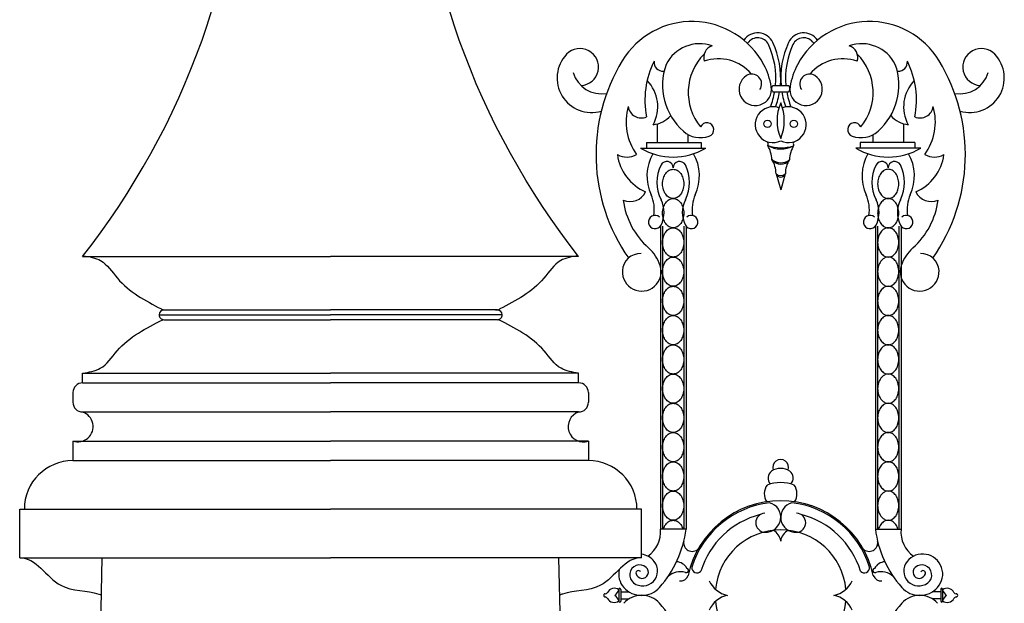
# Model space of a CAD drawing. Units: inches. Extents: x 147 to 1178, y -153 to 545.
# Drawn here: x 432 to 457, y 165 to 180 of the extents above; entities that cross this region are included whole.
import ezdxf

# ---------------------------------------------------------------- set-up
doc = ezdxf.new("R2010")
doc.units = ezdxf.units.IN
doc.header["$MEASUREMENT"] = 0

# ---------------------------------------------------------------- blocks, each defined once
blk = doc.blocks.new('urn_base_lamp_post')
for p, q in [((117.197, -145.451), (123.577, -145.451)), ((129.957, -145.451), (123.577, -145.451)), ((119.287, -146.826), (123.577, -146.826)), ((119.287, -146.826), (123.478, -146.826)), ((127.868, -146.826), (123.577, -146.826)), ((127.868, -146.826), (123.677, -146.826)), ((119.162, -146.951), (123.577, -146.951)), ((119.261, -146.95), (119.261, -146.95)), ((119.287, -147.076), (123.577, -147.076)), ((127.993, -146.951), (123.577, -146.951)), ((127.868, -147.076), (123.577, -147.076)), ((127.893, -146.95), (127.893, -146.95)), ((117.197, -148.701), (117.197, -148.451)), ((117.197, -148.451), (123.577, -148.451)), ((129.957, -148.451), (123.577, -148.451)), ((129.957, -148.701), (129.957, -148.451)), ((117.197, -148.701), (123.577, -148.701)), ((129.957, -148.701), (123.577, -148.701)), ((116.947, -148.951), (116.947, -149.201)), ((130.207, -148.951), (130.207, -149.201)), ((117.197, -149.451), (123.577, -149.451)), ((129.957, -149.451), (123.577, -149.451)), ((116.947, -150.201), (123.577, -150.201)), ((116.947, -150.201), (116.947, -150.701)), ((130.207, -150.201), (123.577, -150.201)), ((130.207, -150.201), (130.207, -150.701)), ((116.947, -150.701), (123.577, -150.701)), ((130.207, -150.701), (123.577, -150.701)), ((115.577, -153.201), (115.577, -151.951)), ((115.577, -151.951), (123.577, -151.951)), ((131.577, -151.951), (123.577, -151.951)), ((131.577, -153.201), (131.577, -151.951)), ((115.577, -153.201), (123.577, -153.201)), ((117.395, -166.695), (117.702, -153.201)), ((131.577, -153.201), (123.577, -153.201)), ((129.76, -166.695), (129.452, -153.201))]:
    blk.add_line(p, q)
for centre, radius, start, end in [((119.287, -146.951), 0.125, 90, 179.8207), ((119.335, -146.576), 0.25, 243.116, 270), ((119.335, -146.576), 0.25, 243.116, 270), ((119.335, -146.576), 0.25, 243.116, 270), ((127.819, -146.576), 0.25, 270, 296.884), ((127.819, -146.576), 0.25, 270, 296.884), ((127.819, -146.576), 0.25, 270, 296.884), ((127.868, -146.951), 0.125, 0.1793, 90), ((119.287, -146.951), 0.125, 179.8207, 270), ((127.868, -146.951), 0.125, 270, 0.1793), ((117.197, -148.951), 0.25, 90, 180), ((129.957, -148.951), 0.25, 0, 90), ((117.197, -149.201), 0.25, 180, 270), ((117.072, -149.826), 0.395, 251.5651, 71.5651), ((130.082, -149.826), 0.395, 108.4349, 288.4349), ((129.957, -149.201), 0.25, 270, 0), ((116.947, -151.951), 1.25, 90, 180), ((130.207, -151.951), 1.25, 360, 90)]:
    blk.add_arc(centre, radius, start, end)
for points in [[(117.197, -145.451), (119.803, -142.118), (121.403, -137.927), (121.327, -133.451)], [(129.957, -145.451), (127.352, -142.118), (125.752, -137.927), (125.827, -133.451)]]:
    blk.add_open_spline(points, degree=3)
for points, knots in [([(117.207, -145.431), (117.368, -145.456), (117.743, -145.514), (118.215, -146.265), (118.806, -146.588), (119.222, -146.799)], [0, 0, 0, 0, 0.470492, 1.093283, 2.475138, 2.475138, 2.475138, 2.475138]), ([(129.948, -145.431), (129.787, -145.456), (129.412, -145.514), (128.94, -146.265), (128.349, -146.588), (127.932, -146.799)], [0, 0, 0, 0, 0.470492, 1.093283, 2.475138, 2.475138, 2.475138, 2.475138]), ([(117.197, -148.451), (117.359, -148.426), (117.734, -148.37), (118.219, -147.61), (118.83, -147.29), (119.261, -147.076)], [0, 0, 0, 0, 0.470492, 1.093283, 2.518801, 2.518801, 2.518801, 2.518801]), ([(129.957, -148.451), (129.796, -148.426), (129.421, -148.37), (128.936, -147.61), (128.325, -147.29), (127.894, -147.076)], [0, 0, 0, 0, 0.470492, 1.093283, 2.518801, 2.518801, 2.518801, 2.518801]), ([(115.577, -153.201), (116.001, -153.183), (116.453, -154.122), (117.343, -154.026), (117.658, -154.153), (117.68, -154.163)], [0, 0, 0, 0, 1.273019, 2.277026, 2.354648, 2.354648, 2.354648, 2.354648]), ([(131.577, -153.201), (131.153, -153.183), (130.702, -154.122), (129.812, -154.026), (129.497, -154.153), (129.474, -154.163)], [0, 0, 0, 0, 1.273019, 2.277026, 2.354648, 2.354648, 2.354648, 2.354648])]:
    blk.add_open_spline(points, degree=3, knots=knots)

msp = doc.modelspace()

# ---------------------------------------------------------------- linework, layer by layer
for p, q in [((450.97403376, 177.98559919), (451.37092954, 177.98559919)), ((450.97403376, 177.82504182), (451.37092954, 177.82504182)), ((448.00350942, 176.51692669), (448.00350942, 177.00073558)), ((454.34074673, 176.51692669), (454.34074673, 177.00073558)), ((448.79590559, 176.51692669), (448.79590559, 176.72174486)), ((453.54835055, 176.51692669), (453.54835055, 176.72174486)), ((447.56896988, 176.37639553), (449.24322596, 176.37639553)), ((447.72233671, 176.51692669), (449.12820092, 176.51692669)), ((447.72233671, 176.51692669), (447.72233671, 176.36361988)), ((449.12820092, 176.51692669), (449.12820092, 176.36361988)), ((454.77528626, 176.37639553), (453.10103018, 176.37639553)), ((454.62191943, 176.51692669), (453.21605522, 176.51692669)), ((453.21605522, 176.51692669), (453.21605522, 176.36361988)), ((454.62191943, 176.51692669), (454.62191943, 176.36361988)), ((451.05138351, 175.71795025), (451.17212807, 175.3045739)), ((451.29080703, 175.71087857), (451.17212807, 175.3045739)), ((448.07568453, 174.36887732), (448.07568453, 166.57110334)), ((448.13358342, 174.36887732), (448.13358342, 166.57110334)), ((448.67861241, 174.36887732), (448.67861241, 166.57110334)), ((448.73651131, 174.36887732), (448.73651131, 166.57110334)), ((453.60774483, 174.36887732), (453.60774483, 166.57110334)), ((453.66564373, 174.36887732), (453.66564373, 166.57110334)), ((454.21067272, 174.36887732), (454.21067272, 166.57110334)), ((454.26857162, 174.36887732), (454.26857162, 166.57110334)), ((448.73651131, 166.57110334), (448.07568453, 166.57110334)), ((453.60774483, 166.57110334), (454.26857162, 166.57110334)), ((447.00662689, 165.02236102), (447.00662689, 164.71488113)), ((447.05571209, 165.02236102), (447.05571209, 164.71488113)), ((447.05571209, 164.95403508), (447.27546862, 164.95403508)), ((455.28854405, 164.95403508), (455.06878752, 164.95403508)), ((455.28854405, 165.02236102), (455.28854405, 164.71488113)), ((455.33762925, 165.02236102), (455.33762925, 164.71488113)), ((447.05571209, 164.7802349), (447.27546862, 164.7802349)), ((455.28854405, 164.7802349), (455.06878752, 164.7802349))]:
    msp.add_line(p, q)
for points in [[(448.40609792, 175.07836811, -0.1306313954), (448.30670573, 175.10478641, -0.1065175492), (448.21340107, 175.18859241, -0.0840304933), (448.15541968, 175.30589273, -0.072981422), (448.13358342, 175.4546974, -0.072981422), (448.15541968, 175.60350208, -0.0840304933), (448.21340107, 175.7208024, -0.1065175492), (448.30670573, 175.8046084, -0.1306313954), (448.40609792, 175.83102669, -0.1306313954), (448.5054901, 175.8046084, -0.1065175492), (448.59879477, 175.7208024, -0.0840304933), (448.65677616, 175.60350208, -0.072981422), (448.67861241, 175.4546974, -0.072981422), (448.65677616, 175.30589273, -0.0840304933), (448.59879477, 175.18859241, -0.1065175492), (448.5054901, 175.10478641, -0.1306313954)], [(453.93815822, 175.07836811, 0.1306313954), (454.03755041, 175.10478641, 0.1065175492), (454.13085507, 175.18859241, 0.0840304933), (454.18883646, 175.30589273, 0.072981422), (454.21067272, 175.4546974, 0.072981422), (454.18883646, 175.60350208, 0.0840304933), (454.13085507, 175.7208024, 0.1065175492), (454.03755041, 175.8046084, 0.1306313954), (453.93815822, 175.83102669, 0.1306313954), (453.83876604, 175.8046084, 0.1065175492), (453.74546138, 175.7208024, 0.0840304933), (453.68747999, 175.60350208, 0.072981422), (453.66564373, 175.4546974, 0.072981422), (453.68747999, 175.30589273, 0.0840304933), (453.74546138, 175.18859241, 0.1065175492), (453.83876604, 175.10478641, 0.1306313954)], [(448.40609792, 174.32570953, -0.1306313954), (448.30670573, 174.35212783, -0.1065175492), (448.21340107, 174.43593383, -0.0840304933), (448.15541968, 174.55323415, -0.072981422), (448.13358342, 174.70203882, -0.072981422), (448.15541968, 174.8508435, -0.0840304933), (448.21340107, 174.96814381, -0.1065175492), (448.30670573, 175.05194982, -0.1306313954), (448.40609792, 175.07836811, -0.1306313954), (448.5054901, 175.05194982, -0.1065175492), (448.59879477, 174.96814381, -0.0840304933), (448.65677616, 174.8508435, -0.072981422), (448.67861241, 174.70203882, -0.072981422), (448.65677616, 174.55323415, -0.0840304933), (448.59879477, 174.43593383, -0.1065175492), (448.5054901, 174.35212783, -0.1306313954)], [(453.93815822, 174.32570953, 0.1306313954), (454.03755041, 174.35212783, 0.1065175492), (454.13085507, 174.43593383, 0.0840304933), (454.18883646, 174.55323415, 0.072981422), (454.21067272, 174.70203882, 0.072981422), (454.18883646, 174.8508435, 0.0840304933), (454.13085507, 174.96814381, 0.1065175492), (454.03755041, 175.05194982, 0.1306313954), (453.93815822, 175.07836811, 0.1306313954), (453.83876604, 175.05194982, 0.1065175492), (453.74546138, 174.96814381, 0.0840304933), (453.68747999, 174.8508435, 0.072981422), (453.66564373, 174.70203882, 0.072981422), (453.68747999, 174.55323415, 0.0840304933), (453.74546138, 174.43593383, 0.1065175492), (453.83876604, 174.35212783, 0.1306313954)], [(448.40609792, 173.57305095, -0.1306313954), (448.30670573, 173.59946925, -0.1065175492), (448.21340107, 173.68327525, -0.0840304933), (448.15541968, 173.80057557, -0.072981422), (448.13358342, 173.94938024, -0.072981422), (448.15541968, 174.09818492, -0.0840304933), (448.21340107, 174.21548523, -0.1065175492), (448.30670573, 174.29929124, -0.1306313954), (448.40609792, 174.32570953, -0.1306313954), (448.5054901, 174.29929124, -0.1065175492), (448.59879477, 174.21548523, -0.0840304933), (448.65677616, 174.09818492, -0.072981422), (448.67861241, 173.94938024, -0.072981422), (448.65677616, 173.80057557, -0.0840304933), (448.59879477, 173.68327525, -0.1065175492), (448.5054901, 173.59946925, -0.1306313954)], [(453.93815822, 173.57305095, 0.1306313954), (454.03755041, 173.59946925, 0.1065175492), (454.13085507, 173.68327525, 0.0840304933), (454.18883646, 173.80057557, 0.072981422), (454.21067272, 173.94938024, 0.072981422), (454.18883646, 174.09818492, 0.0840304933), (454.13085507, 174.21548523, 0.1065175492), (454.03755041, 174.29929124, 0.1306313954), (453.93815822, 174.32570953, 0.1306313954), (453.83876604, 174.29929124, 0.1065175492), (453.74546138, 174.21548523, 0.0840304933), (453.68747999, 174.09818492, 0.072981422), (453.66564373, 173.94938024, 0.072981422), (453.68747999, 173.80057557, 0.0840304933), (453.74546138, 173.68327525, 0.1065175492), (453.83876604, 173.59946925, 0.1306313954)], [(448.40609792, 172.82039237, -0.1306313954), (448.30670573, 172.84681067, -0.1065175492), (448.21340107, 172.93061667, -0.0840304933), (448.15541968, 173.04791698, -0.072981422), (448.13358342, 173.19672166, -0.072981422), (448.15541968, 173.34552634, -0.0840304933), (448.21340107, 173.46282665, -0.1065175492), (448.30670573, 173.54663265, -0.1306313954), (448.40609792, 173.57305095, -0.1306313954), (448.5054901, 173.54663265, -0.1065175492), (448.59879477, 173.46282665, -0.0840304933), (448.65677616, 173.34552634, -0.072981422), (448.67861241, 173.19672166, -0.072981422), (448.65677616, 173.04791698, -0.0840304933), (448.59879477, 172.93061667, -0.1065175492), (448.5054901, 172.84681067, -0.1306313954)], [(453.93815822, 172.82039237, 0.1306313954), (454.03755041, 172.84681067, 0.1065175492), (454.13085507, 172.93061667, 0.0840304933), (454.18883646, 173.04791698, 0.072981422), (454.21067272, 173.19672166, 0.072981422), (454.18883646, 173.34552634, 0.0840304933), (454.13085507, 173.46282665, 0.1065175492), (454.03755041, 173.54663265, 0.1306313954), (453.93815822, 173.57305095, 0.1306313954), (453.83876604, 173.54663265, 0.1065175492), (453.74546138, 173.46282665, 0.0840304933), (453.68747999, 173.34552634, 0.072981422), (453.66564373, 173.19672166, 0.072981422), (453.68747999, 173.04791698, 0.0840304933), (453.74546138, 172.93061667, 0.1065175492), (453.83876604, 172.84681067, 0.1306313954)], [(448.40609792, 172.06773379, -0.1306313954), (448.30670573, 172.09415209, -0.1065175492), (448.21340107, 172.17795809, -0.0840304933), (448.15541968, 172.2952584, -0.072981422), (448.13358342, 172.44406308, -0.072981422), (448.15541968, 172.59286776, -0.0840304933), (448.21340107, 172.71016807, -0.1065175492), (448.30670573, 172.79397407, -0.1306313954), (448.40609792, 172.82039237, -0.1306313954), (448.5054901, 172.79397407, -0.1065175492), (448.59879477, 172.71016807, -0.0840304933), (448.65677616, 172.59286776, -0.072981422), (448.67861241, 172.44406308, -0.072981422), (448.65677616, 172.2952584, -0.0840304933), (448.59879477, 172.17795809, -0.1065175492), (448.5054901, 172.09415209, -0.1306313954)], [(453.93815822, 172.06773379, 0.1306313954), (454.03755041, 172.09415209, 0.1065175492), (454.13085507, 172.17795809, 0.0840304933), (454.18883646, 172.2952584, 0.072981422), (454.21067272, 172.44406308, 0.072981422), (454.18883646, 172.59286776, 0.0840304933), (454.13085507, 172.71016807, 0.1065175492), (454.03755041, 172.79397407, 0.1306313954), (453.93815822, 172.82039237, 0.1306313954), (453.83876604, 172.79397407, 0.1065175492), (453.74546138, 172.71016807, 0.0840304933), (453.68747999, 172.59286776, 0.072981422), (453.66564373, 172.44406308, 0.072981422), (453.68747999, 172.2952584, 0.0840304933), (453.74546138, 172.17795809, 0.1065175492), (453.83876604, 172.09415209, 0.1306313954)], [(448.40609792, 171.31507521, -0.1306313954), (448.30670573, 171.3414935, -0.1065175492), (448.21340107, 171.42529951, -0.0840304933), (448.15541968, 171.54259982, -0.072981422), (448.13358342, 171.6914045, -0.072981422), (448.15541968, 171.84020917, -0.0840304933), (448.21340107, 171.95750949, -0.1065175492), (448.30670573, 172.04131549, -0.1306313954), (448.40609792, 172.06773379, -0.1306313954), (448.5054901, 172.04131549, -0.1065175492), (448.59879477, 171.95750949, -0.0840304933), (448.65677616, 171.84020917, -0.072981422), (448.67861241, 171.6914045, -0.072981422), (448.65677616, 171.54259982, -0.0840304933), (448.59879477, 171.42529951, -0.1065175492), (448.5054901, 171.3414935, -0.1306313954)], [(453.93815822, 171.31507521, 0.1306313954), (454.03755041, 171.3414935, 0.1065175492), (454.13085507, 171.42529951, 0.0840304933), (454.18883646, 171.54259982, 0.072981422), (454.21067272, 171.6914045, 0.072981422), (454.18883646, 171.84020917, 0.0840304933), (454.13085507, 171.95750949, 0.1065175492), (454.03755041, 172.04131549, 0.1306313954), (453.93815822, 172.06773379, 0.1306313954), (453.83876604, 172.04131549, 0.1065175492), (453.74546138, 171.95750949, 0.0840304933), (453.68747999, 171.84020917, 0.072981422), (453.66564373, 171.6914045, 0.072981422), (453.68747999, 171.54259982, 0.0840304933), (453.74546138, 171.42529951, 0.1065175492), (453.83876604, 171.3414935, 0.1306313954)], [(448.40609792, 170.56241663, -0.1306313954), (448.30670573, 170.58883492, -0.1065175492), (448.21340107, 170.67264093, -0.0840304933), (448.15541968, 170.78994124, -0.072981422), (448.13358342, 170.93874592, -0.072981422), (448.15541968, 171.08755059, -0.0840304933), (448.21340107, 171.20485091, -0.1065175492), (448.30670573, 171.28865691, -0.1306313954), (448.40609792, 171.31507521, -0.1306313954), (448.5054901, 171.28865691, -0.1065175492), (448.59879477, 171.20485091, -0.0840304933), (448.65677616, 171.08755059, -0.072981422), (448.67861241, 170.93874592, -0.072981422), (448.65677616, 170.78994124, -0.0840304933), (448.59879477, 170.67264093, -0.1065175492), (448.5054901, 170.58883492, -0.1306313954)], [(453.93815822, 170.56241663, 0.1306313954), (454.03755041, 170.58883492, 0.1065175492), (454.13085507, 170.67264093, 0.0840304933), (454.18883646, 170.78994124, 0.072981422), (454.21067272, 170.93874592, 0.072981422), (454.18883646, 171.08755059, 0.0840304933), (454.13085507, 171.20485091, 0.1065175492), (454.03755041, 171.28865691, 0.1306313954), (453.93815822, 171.31507521, 0.1306313954), (453.83876604, 171.28865691, 0.1065175492), (453.74546138, 171.20485091, 0.0840304933), (453.68747999, 171.08755059, 0.072981422), (453.66564373, 170.93874592, 0.072981422), (453.68747999, 170.78994124, 0.0840304933), (453.74546138, 170.67264093, 0.1065175492), (453.83876604, 170.58883492, 0.1306313954)], [(448.40609792, 169.80975805, -0.1306313954), (448.30670573, 169.83617634, -0.1065175492), (448.21340107, 169.91998234, -0.0840304933), (448.15541968, 170.03728266, -0.072981422), (448.13358342, 170.18608734, -0.072981422), (448.15541968, 170.33489201, -0.0840304933), (448.21340107, 170.45219233, -0.1065175492), (448.30670573, 170.53599833, -0.1306313954), (448.40609792, 170.56241663, -0.1306313954), (448.5054901, 170.53599833, -0.1065175492), (448.59879477, 170.45219233, -0.0840304933), (448.65677616, 170.33489201, -0.072981422), (448.67861241, 170.18608734, -0.072981422), (448.65677616, 170.03728266, -0.0840304933), (448.59879477, 169.91998234, -0.1065175492), (448.5054901, 169.83617634, -0.1306313954)], [(453.93815822, 169.80975805, 0.1306313954), (454.03755041, 169.83617634, 0.1065175492), (454.13085507, 169.91998234, 0.0840304933), (454.18883646, 170.03728266, 0.072981422), (454.21067272, 170.18608734, 0.072981422), (454.18883646, 170.33489201, 0.0840304933), (454.13085507, 170.45219233, 0.1065175492), (454.03755041, 170.53599833, 0.1306313954), (453.93815822, 170.56241663, 0.1306313954), (453.83876604, 170.53599833, 0.1065175492), (453.74546138, 170.45219233, 0.0840304933), (453.68747999, 170.33489201, 0.072981422), (453.66564373, 170.18608734, 0.072981422), (453.68747999, 170.03728266, 0.0840304933), (453.74546138, 169.91998234, 0.1065175492), (453.83876604, 169.83617634, 0.1306313954)], [(448.40609792, 169.05709947, -0.1306313954), (448.30670573, 169.08351776, -0.1065175492), (448.21340107, 169.16732376, -0.0840304933), (448.15541968, 169.28462408, -0.072981422), (448.13358342, 169.43342876, -0.072981422), (448.15541968, 169.58223343, -0.0840304933), (448.21340107, 169.69953375, -0.1065175492), (448.30670573, 169.78333975, -0.1306313954), (448.40609792, 169.80975805, -0.1306313954), (448.5054901, 169.78333975, -0.1065175492), (448.59879477, 169.69953375, -0.0840304933), (448.65677616, 169.58223343, -0.072981422), (448.67861241, 169.43342876, -0.072981422), (448.65677616, 169.28462408, -0.0840304933), (448.59879477, 169.16732376, -0.1065175492), (448.5054901, 169.08351776, -0.1306313954)], [(453.93815822, 169.05709947, 0.1306313954), (454.03755041, 169.08351776, 0.1065175492), (454.13085507, 169.16732376, 0.0840304933), (454.18883646, 169.28462408, 0.072981422), (454.21067272, 169.43342876, 0.072981422), (454.18883646, 169.58223343, 0.0840304933), (454.13085507, 169.69953375, 0.1065175492), (454.03755041, 169.78333975, 0.1306313954), (453.93815822, 169.80975805, 0.1306313954), (453.83876604, 169.78333975, 0.1065175492), (453.74546138, 169.69953375, 0.0840304933), (453.68747999, 169.58223343, 0.072981422), (453.66564373, 169.43342876, 0.072981422), (453.68747999, 169.28462408, 0.0840304933), (453.74546138, 169.16732376, 0.1065175492), (453.83876604, 169.08351776, 0.1306313954)], [(448.40609792, 168.30444089, -0.1306313954), (448.30670573, 168.33085918, -0.1065175492), (448.21340107, 168.41466518, -0.0840304933), (448.15541968, 168.5319655, -0.072981422), (448.13358342, 168.68077018, -0.072981422), (448.15541968, 168.82957485, -0.0840304933), (448.21340107, 168.94687517, -0.1065175492), (448.30670573, 169.03068117, -0.1306313954), (448.40609792, 169.05709947, -0.1306313954), (448.5054901, 169.03068117, -0.1065175492), (448.59879477, 168.94687517, -0.0840304933), (448.65677616, 168.82957485, -0.072981422), (448.67861241, 168.68077018, -0.072981422), (448.65677616, 168.5319655, -0.0840304933), (448.59879477, 168.41466518, -0.1065175492), (448.5054901, 168.33085918, -0.1306313954)], [(453.93815822, 168.30444089, 0.1306313954), (454.03755041, 168.33085918, 0.1065175492), (454.13085507, 168.41466518, 0.0840304933), (454.18883646, 168.5319655, 0.072981422), (454.21067272, 168.68077018, 0.072981422), (454.18883646, 168.82957485, 0.0840304933), (454.13085507, 168.94687517, 0.1065175492), (454.03755041, 169.03068117, 0.1306313954), (453.93815822, 169.05709947, 0.1306313954), (453.83876604, 169.03068117, 0.1065175492), (453.74546138, 168.94687517, 0.0840304933), (453.68747999, 168.82957485, 0.072981422), (453.66564373, 168.68077018, 0.072981422), (453.68747999, 168.5319655, 0.0840304933), (453.74546138, 168.41466518, 0.1065175492), (453.83876604, 168.33085918, 0.1306313954)], [(448.40609792, 167.55178231, -0.1306313954), (448.30670573, 167.5782006, -0.1065175492), (448.21340107, 167.6620066, -0.0840304933), (448.15541968, 167.77930692, -0.072981422), (448.13358342, 167.9281116, -0.072981422), (448.15541968, 168.07691627, -0.0840304933), (448.21340107, 168.19421659, -0.1065175492), (448.30670573, 168.27802259, -0.1306313954), (448.40609792, 168.30444089, -0.1306313954), (448.5054901, 168.27802259, -0.1065175492), (448.59879477, 168.19421659, -0.0840304933), (448.65677616, 168.07691627, -0.072981422), (448.67861241, 167.9281116, -0.072981422), (448.65677616, 167.77930692, -0.0840304933), (448.59879477, 167.6620066, -0.1065175492), (448.5054901, 167.5782006, -0.1306313954)], [(453.93815822, 167.55178231, 0.1306313954), (454.03755041, 167.5782006, 0.1065175492), (454.13085507, 167.6620066, 0.0840304933), (454.18883646, 167.77930692, 0.072981422), (454.21067272, 167.9281116, 0.072981422), (454.18883646, 168.07691627, 0.0840304933), (454.13085507, 168.19421659, 0.1065175492), (454.03755041, 168.27802259, 0.1306313954), (453.93815822, 168.30444089, 0.1306313954), (453.83876604, 168.27802259, 0.1065175492), (453.74546138, 168.19421659, 0.0840304933), (453.68747999, 168.07691627, 0.072981422), (453.66564373, 167.9281116, 0.072981422), (453.68747999, 167.77930692, 0.0840304933), (453.74546138, 167.6620066, 0.1065175492), (453.83876604, 167.5782006, 0.1306313954)], [(448.40609792, 166.79912372, -0.1306313954), (448.30670573, 166.82554202, -0.1065175492), (448.21340107, 166.90934802, -0.0840304933), (448.15541968, 167.02664834, -0.072981422), (448.13358342, 167.17545301, -0.072981422), (448.15541968, 167.32425769, -0.0840304933), (448.21340107, 167.44155801, -0.1065175492), (448.30670573, 167.52536401, -0.1306313954), (448.40609792, 167.55178231, -0.1306313954), (448.5054901, 167.52536401, -0.1065175492), (448.59879477, 167.44155801, -0.0840304933), (448.65677616, 167.32425769, -0.072981422), (448.67861241, 167.17545301, -0.072981422), (448.65677616, 167.02664834, -0.0840304933), (448.59879477, 166.90934802, -0.1065175492), (448.5054901, 166.82554202, -0.1306313954)], [(453.93815822, 166.79912372, 0.1306313954), (454.03755041, 166.82554202, 0.1065175492), (454.13085507, 166.90934802, 0.0840304933), (454.18883646, 167.02664834, 0.072981422), (454.21067272, 167.17545301, 0.072981422), (454.18883646, 167.32425769, 0.0840304933), (454.13085507, 167.44155801, 0.1065175492), (454.03755041, 167.52536401, 0.1306313954), (453.93815822, 167.55178231, 0.1306313954), (453.83876604, 167.52536401, 0.1065175492), (453.74546138, 167.44155801, 0.0840304933), (453.68747999, 167.32425769, 0.072981422), (453.66564373, 167.17545301, 0.072981422), (453.68747999, 167.02664834, 0.0840304933), (453.74546138, 166.90934802, 0.1065175492), (453.83876604, 166.82554202, 0.1306313954)]]:
    msp.add_lwpolyline(points, format="xyb", close=True)
for points in [[(448.15527125, 166.57110334, -0.0002497961), (448.15541968, 166.57159911, -0.0840304933), (448.21340107, 166.68889943, -0.1065175492), (448.30670573, 166.77270543, -0.1306313954), (448.40609792, 166.79912372, -0.1306313954), (448.5054901, 166.77270543, -0.1065175492), (448.59879477, 166.68889943, -0.0840304933), (448.65677616, 166.57159911, -0.0002497961), (448.65692459, 166.57110334, -0.072981422)], [(454.1889849, 166.57110334, 0.0002497961), (454.18883646, 166.57159911, 0.0840304933), (454.13085507, 166.68889943, 0.1065175492), (454.03755041, 166.77270543, 0.1306313954), (453.93815822, 166.79912372, 0.1306313954), (453.83876604, 166.77270543, 0.1065175492), (453.74546138, 166.68889943, 0.0840304933), (453.68747999, 166.57159911, 0.0002497961), (453.68733155, 166.57110334, 0.072981422)]]:
    msp.add_lwpolyline(points, format="xyb")
for centre in [(450.83490987, 177.00098401), (451.50934627, 177.00098401)]:
    msp.add_circle(centre, 0.0950363)
for centre, radius, start, end in [((448.88825751, 177.5379893), 2.09600374, 28.021229541, 148.764273566), ((453.45599863, 177.5379893), 2.09600374, 31.235726434, 151.978770459), ((450.58034831, 178.9094461), 0.43046872, 24.939934111, 145.638339961), ((450.58034831, 178.9094461), 0.30546872, 24.939934111, 145.638339961), ((449.00570931, 178.17718861), 2.16704265, 354.927826523, 24.939934111), ((453.33854683, 178.17718861), 2.16704265, 155.060065889, 185.072173477), ((451.76390784, 178.9094461), 0.43046872, 34.361660039, 155.060065889), ((451.76390784, 178.9094461), 0.30546872, 34.361660039, 155.060065889), ((446.00930313, 178.46191317), 0.47650707, 273.127424206, 136.324569638), ((449.08985912, 178.09274135), 0.96957796, 70.75915621, 153.320331855), ((449.50507249, 178.70793479), 0.31510895, 107.680022879, 197.702498852), ((449.00570931, 178.17718861), 2.04204265, 354.616452212, 24.939934111), ((453.33854683, 178.17718861), 2.04204265, 155.060065889, 185.383547788), ((453.25439702, 178.09274135), 0.96957796, 26.679668145, 109.24084379), ((452.83918366, 178.70793479), 0.31510895, 342.297501148, 72.319977121), ((456.33495301, 178.46191317), 0.47650707, 43.675430362, 266.872575794), ((446.30584075, 178.17877885), 0.88650659, 136.324569638, 286.484359455), ((451.07801623, 176.20995736), 4.657002, 148.764273566, 214.978809344), ((449.90834984, 177.61664446), 2.22894974, 153.473537427, 191.264216511), ((448.14441749, 178.58791165), 0.23164007, 174.001610328, 273.083227004), ((450.19223188, 177.80516932), 1.39932217, 135.051411223, 219.275147367), ((449.5718362, 177.55887859), 1.11533274, 40.42139914, 109.208483319), ((452.77241995, 177.55887859), 1.11533274, 70.791516681, 139.57860086), ((452.15202427, 177.80516932), 1.39932217, 320.724852633, 44.948588777), ((454.19983865, 178.58791165), 0.23164007, 266.916772996, 5.998389672), ((452.4359063, 177.61664446), 2.22894974, 348.735783489, 26.526462573), ((451.26623991, 176.20995736), 4.657002, 325.021190656, 31.235726434), ((456.03841539, 178.17877885), 0.88650659, 253.515640545, 43.675430362), ((449.7248968, 178.00056192), 1.5913634, 160.640733282, 228.388017115), ((449.09708824, 177.64912584), 1.85944168, 9.641945236, 28.021229541), ((453.2471679, 177.64912584), 1.85944168, 151.978770459, 170.358054764), ((452.61935934, 178.00056192), 1.5913634, 311.611982885, 19.359266718), ((446.57262751, 178.54593541), 0.77596333, 197.060659817, 278.957925635), ((447.04717889, 177.44315449), 0.96189291, 331.00184274, 44.284989688), ((450.5181446, 177.89054976), 0.41802339, 122.875697066, 9.641945236), ((450.42870089, 178.02893737), 0.25324685, 325.063602778, 122.875697066), ((451.82611154, 177.89054976), 0.41802339, 170.358054764, 57.124302934), ((451.91555526, 178.02893737), 0.25324685, 57.124302934, 214.936397222), ((455.29707725, 177.44315449), 0.96189291, 135.715010312, 208.99815726), ((455.77162863, 178.54593541), 0.77596333, 261.042074365, 342.939340183), ((449.00570931, 178.17718861), 2.04204265, 338.689425696, 350.069800751), ((451.04185545, 177.9053205), 0.10509258, 130.192066922, 229.807933078), ((449.00570931, 178.17718861), 2.16704265, 339.995172144, 350.647901667), ((453.33854683, 178.17718861), 2.16704265, 189.352098333, 200.004827856), ((453.33854683, 178.17718861), 2.04204265, 189.930199249, 201.310574304), ((451.30310784, 177.9053205), 0.10509258, 310.192066922, 49.807933078), ((448.63159028, 177.05320641), 1.43783835, 163.999416726, 215.889395931), ((447.58645996, 177.49265248), 0.33975073, 187.289756492, 293.573847726), ((450.97773074, 176.97866729), 0.46167295, 71.16812605, 294.90225576), ((452.27213064, 177.08241162), 1.19286096, 157.243173939, 202.756826061), ((450.0721255, 177.08241162), 1.19286096, 337.243173939, 22.756826061), ((451.3665254, 176.97866729), 0.46167295, 245.09774424, 108.83187395), ((454.75779619, 177.49265248), 0.33975073, 246.426152274, 352.710243508), ((453.71266586, 177.05320641), 1.43783835, 324.110604069, 16.000583274), ((447.79795616, 177.7016051), 0.73039046, 277.119832646, 318.101067815), ((454.54629998, 177.7016051), 0.73039046, 221.898932185, 262.880167354), ((449.10784669, 177.30585434), 0.66218663, 228.388017115, 289.849296166), ((449.27241281, 176.84998537), 0.17752332, 289.849296166, 157.004925508), ((453.07184333, 176.84998537), 0.17752332, 22.995074492, 250.150703834), ((453.23640946, 177.30585434), 0.66218663, 250.150703834, 311.611982885), ((448.40609792, 177.78503407), 1.63861097, 239.277761103, 300.722238897), ((450.73603005, 176.49086997), 0.11172334, 336.611096911, 25.52687967), ((451.1798004, 177.02367095), 0.67047757, 239.407317854, 298.78164436), ((450.11073548, 176.03493365), 0.83615217, 3.077729036, 29.48775505), ((451.185546, 177.38718772), 1.0026203, 249.753121458, 288.435840756), ((452.23352066, 176.03493365), 0.83615217, 150.51224495, 176.922270964), ((451.60822609, 176.49086997), 0.11172334, 154.47312033, 203.388903089), ((453.93815822, 177.78503407), 1.63861097, 239.277761103, 300.722238897), ((447.21729735, 176.66505462), 0.51865592, 241.726248341, 298.74499733), ((448.16570448, 176.36085187), 1.20379471, 187.281522896, 247.073988787), ((448.8873395, 175.65953231), 1.15617753, 150.310782353, 204.749684702), ((447.92485634, 175.65953231), 1.15617753, 335.250315298, 29.689217647), ((451.17345581, 176.24658986), 0.28229572, 216.209352295, 322.324276045), ((450.40161372, 175.72453261), 0.64980314, 359.419596769, 33.145887317), ((451.17503004, 176.36960299), 0.36955474, 231.63948816, 306.89414018), ((451.94264243, 175.72453261), 0.64980314, 146.854112683, 180.580403231), ((454.4193998, 175.65953231), 1.15617753, 150.310782353, 204.749684702), ((453.45691665, 175.65953231), 1.15617753, 335.250315298, 29.689217647), ((454.17855166, 176.36085187), 1.20379471, 292.926011213, 352.718477104), ((455.12695879, 176.66505462), 0.51865592, 241.25500267, 298.273751659), ((448.9740579, 175.49488213), 0.9880523, 153.092497963, 206.907502037), ((448.24058037, 175.86711728), 0.16552674, 359.396304926, 153.092497963), ((448.57161547, 175.86711728), 0.16552674, 26.907502037, 180.603695074), ((447.83813794, 175.49488213), 0.9880523, 333.092497963, 26.907502037), ((454.5061182, 175.49488213), 0.9880523, 153.092497963, 206.907502037), ((453.77264067, 175.86711728), 0.16552674, 359.396304926, 153.092497963), ((454.10367578, 175.86711728), 0.16552674, 26.907502037, 180.603695074), ((453.37019824, 175.49488213), 0.9880523, 333.092497963, 26.907502037), ((451.17245276, 175.76037432), 0.12828704, 199.311054409, 337.305319315), ((451.17532166, 175.85750572), 0.1866451, 228.391965142, 308.224408583), ((447.29387163, 175.44898862), 0.44841782, 247.414220309, 333.961799064), ((447.00902208, 174.79362866), 0.9121226, 350.367921517, 24.749684702), ((447.45104117, 174.72196089), 0.71986666, 333.092497963, 26.907502037), ((449.36115466, 174.72196089), 0.71986666, 153.092497963, 206.907502037), ((449.80317376, 174.79362866), 0.9121226, 155.250315298, 189.632078483), ((452.54108238, 174.79362866), 0.9121226, 350.367921517, 24.749684702), ((452.98310148, 174.72196089), 0.71986666, 333.092497963, 26.907502037), ((454.89321497, 174.72196089), 0.71986666, 153.092497963, 206.907502037), ((455.33523406, 174.79362866), 0.9121226, 155.250315298, 189.632078483), ((455.05038451, 175.44898862), 0.44841782, 206.038200936, 292.585779691), ((449.09394176, 175.29480367), 1.98933517, 187.505268928, 228.423803263), ((453.25031438, 175.29480367), 1.98933517, 311.576196737, 352.494731072), ((447.94075782, 174.47343282), 0.17069584, 48.155003126, 333.092497963), ((448.87143801, 174.47343282), 0.17069584, 206.907502037, 131.844996874), ((453.47281813, 174.47343282), 0.17069584, 48.155003126, 333.092497963), ((454.40349832, 174.47343282), 0.17069584, 206.907502037, 131.844996874), ((447.08159262, 173.02634279), 1.04306715, 18.218179991, 48.423803263), ((455.26266352, 173.02634279), 1.04306715, 131.576196737, 161.781820009), ((447.56420017, 173.19799672), 0.46612876, 88.173333755, 176.965177736), ((454.78005597, 173.19799672), 0.46612876, 3.034822264, 91.826666245), ((447.59772331, 173.19621942), 0.49969899, 176.965177736, 18.218179991), ((454.74653283, 173.19621942), 0.49969899, 161.781820009, 3.034822264), ((451.17087259, 168.15665522), 0.20481786, 340.686059843, 199.313940157), ((451.08214999, 167.88573973), 0.23298081, 129.272483353, 220.818960149), ((451.17087259, 167.67356361), 0.45812269, 58.963376037, 121.036623963), ((451.2595952, 167.88573973), 0.23298081, 319.181039851, 50.727516647), ((451.13248676, 167.48207854), 0.38152833, 144.177314151, 212.710881206), ((451.17087259, 166.81662014), 0.95436693, 68.631274577, 111.368725423), ((451.20925842, 167.48207854), 0.38152833, 327.289118794, 35.822685849), ((451.17212807, 164.86713499), 2.43561676, 12.032277614, 167.967722386), ((451.17212807, 164.86713499), 2.40133399, 96.787614235, 162.341822991), ((450.78393094, 166.87765876), 0.38827425, 266.778996243, 74.404523327), ((451.5603252, 166.87765876), 0.38827425, 105.595476673, 273.221003757), ((451.17212807, 164.86713499), 2.40133399, 17.658177009, 83.212385765), ((451.17212807, 164.86713499), 2.1443012, 104.174648994, 163.083070038), ((450.77596364, 166.73608434), 0.24647582, 93.221003757, 266.778996243), ((451.5682925, 166.73608434), 0.24647582, 273.221003757, 86.778996243), ((451.17212807, 164.86713499), 2.1443012, 16.916929962, 75.825351006), ((447.32375065, 166.49858316), 0.75542288, 304.487094554, 5.508846569), ((445.98297076, 166.91603199), 2.7750606, 318.341415851, 352.859903278), ((451.17212807, 164.86713499), 1.68561676, 5.323823662, 174.676176338), ((450.82320335, 166.22668302), 0.35105072, 6.30890145, 63.767729302), ((451.5210528, 166.22668302), 0.35105072, 116.232270698, 173.69109855), ((456.36128538, 166.91603199), 2.7750606, 187.140096722, 221.658584149), ((455.02050549, 166.49858316), 0.75542288, 174.491153431, 235.512905446), ((448.89457108, 166.21864686), 0.21937635, 170.189797226, 315.788418646), ((453.44968506, 166.21864686), 0.21937635, 224.211581354, 9.810202774), ((447.5200758, 165.41455564), 0.51615002, 39.086464119, 81.765304789), ((454.82418034, 165.41455564), 0.51615002, 318.341415851, 140.913535881), ((447.62097011, 165.49651065), 0.3861643, 232.800683915, 39.086464119), ((448.471515, 165.40570379), 0.32778041, 28.604364229, 86.220502214), ((453.87274114, 165.40570379), 0.32778041, 93.779497786, 151.395635771), ((454.72328603, 165.49651065), 0.3861643, 140.913535881, 307.199316085), ((447.5200758, 165.41455564), 0.51615002, 166.64856015, 221.658584149), ((447.54288178, 165.39363052), 0.25700506, 48.5984043, 232.800683915), ((447.51187603, 165.44021496), 0.06328138, 27.023587721, 195.03629688), ((447.60632261, 165.46558598), 0.16107629, 195.03629688, 48.5984043), ((448.59682444, 165.00248683), 0.47463932, 74.344870105, 132.752719992), ((448.7471976, 165.50937402), 0.05461278, 245.907627363, 77.208937527), ((449.01944051, 165.58221255), 0.13615795, 174.378601515, 317.993867036), ((453.32481563, 165.58221255), 0.13615795, 222.006132964, 5.621398485), ((453.59705854, 165.50937402), 0.05461278, 102.791062473, 294.092372637), ((453.7474317, 165.00248683), 0.47463932, 47.247280008, 105.655129895), ((454.73793353, 165.46558598), 0.16107629, 131.4015957, 344.96370312), ((454.80137437, 165.39363052), 0.25700506, 307.199316085, 131.4015957), ((454.83238011, 165.44021496), 0.06328138, 344.96370312, 152.976412279), ((448.58771615, 165.45577394), 0.21788225, 265.27657741, 338.203045927), ((449.93614845, 165.51373936), 0.66029423, 203.983915272, 258.312501231), ((452.40810769, 165.51373936), 0.66029423, 281.687498769, 336.016084728), ((453.75653999, 165.45577394), 0.21788225, 201.796954073, 274.72342259), ((446.65959281, 164.86713499), 0.04073911, 89.767543487, 270.232456513), ((446.65644151, 164.9739955), 0.06620486, 272.871483419, 332.918655548), ((446.88820429, 164.8554917), 0.19409715, 52.401801613, 152.918655548), ((446.7471249, 165.08720712), 0.27095102, 305.686490956, 343.284564481), ((447.03116949, 165.02414088), 0.02460705, 355.852107967, 184.147892033), ((447.59536061, 165.4815344), 0.61691687, 221.658584149, 318.341415851), ((454.74889553, 165.4815344), 0.61691687, 221.658584149, 318.341415851), ((455.31308665, 165.02414088), 0.02460705, 355.852107967, 184.147892033), ((455.45605185, 164.8554917), 0.19409715, 27.081344452, 127.598198387), ((455.59713125, 165.08720712), 0.27095102, 196.715435519, 234.313509044), ((455.68781464, 164.9739955), 0.06620486, 207.081344452, 267.128516581), ((455.68466333, 164.86713499), 0.04073911, 269.767543487, 90.232456513), ((446.65644151, 164.76027449), 0.06620486, 27.081344452, 87.128516581), ((446.88820429, 164.87877829), 0.19409715, 207.081344452, 307.598198387), ((446.7471249, 164.64706286), 0.27095102, 16.715435519, 54.313509044), ((447.03116949, 164.71658538), 0.0246017, 183.972267829, 356.027732171), ((447.59536061, 164.25273558), 0.61691687, 41.658584149, 138.341415851), ((445.98297076, 162.81823799), 2.7750606, 7.140096722, 41.658584149), ((449.93614845, 164.22053062), 0.66029423, 101.687498769, 156.016084728), ((451.17212807, 164.86713499), 1.68561676, 185.323823662, 254.808846071), ((451.17212807, 164.86713499), 1.68561676, 285.191153929, 354.676176338), ((452.40810769, 164.22053062), 0.66029423, 23.983915272, 78.312501231), ((456.36128538, 162.81823799), 2.7750606, 138.341415851, 172.859903278), ((454.74889553, 164.25273558), 0.61691687, 41.658584149, 138.341415851), ((455.31308665, 164.71658538), 0.0246017, 183.972267829, 356.027732171), ((455.59713125, 164.64706286), 0.27095102, 125.686490956, 163.284564481), ((455.45605185, 164.87877829), 0.19409715, 232.401801613, 332.918655548), ((455.68781464, 164.76027449), 0.06620486, 92.871483419, 152.918655548)]:
    msp.add_arc(centre, radius, start, end)

# ---------------------------------------------------------------- block references
msp.add_blockref('urn_base_lamp_post', (316.01659059, 319.0366835))

doc.saveas('drawing.dxf')
